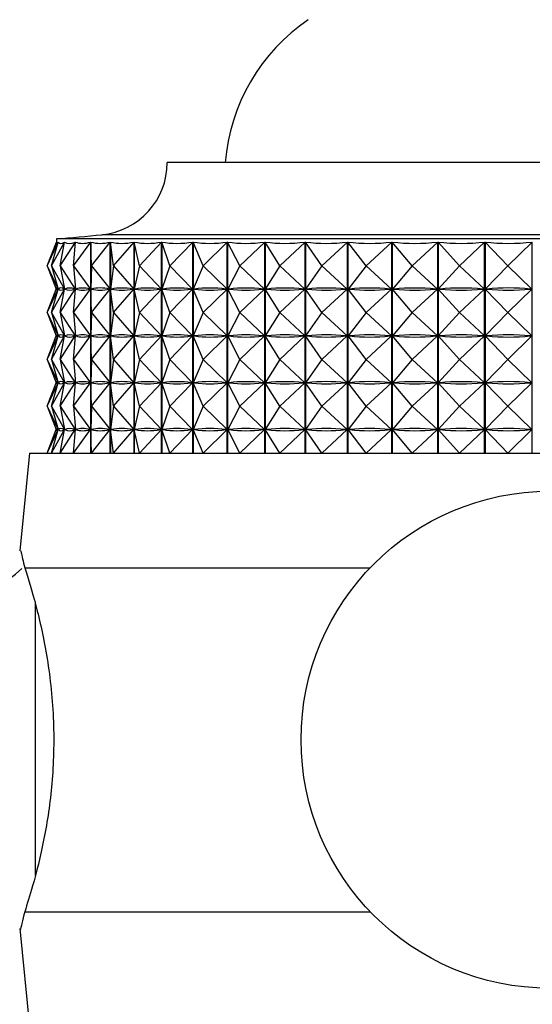
# Model space of a CAD drawing. Units: millimetres. Extents: x 15 to 2213, y 37 to 1668.
# Drawn here: x 1903 to 1917, y 1004 to 1030 of the extents above; entities that cross this region are included whole.
import ezdxf

# ---------------------------------------------------------------- set-up
doc = ezdxf.new("R2010")
doc.units = ezdxf.units.MM
doc.header["$LTSCALE"] = 8

msp = doc.modelspace()

# ---------------------------------------------------------------- linework, layer by layer
at = {"color": 7, "linetype": 'Continuous', "lineweight": 25}
for p, q in [((1920.888, 1026.266), (1906.995, 1026.266)), ((1903.854, 1023.566), (1904.142, 1024.184)), ((1903.854, 1023.566), (1904.095, 1024.183)), ((1903.963, 1023.566), (1904.308, 1024.184)), ((1903.963, 1023.566), (1904.143, 1024.184)), ((1904.095, 1024.266), (1904.095, 1024.171)), ((1922.018, 1024.266), (1904.095, 1024.266)), ((1904.142, 1024.181), (1904.142, 1024.184)), ((1904.193, 1023.566), (1904.592, 1024.184)), ((1904.193, 1023.566), (1904.31, 1024.184)), ((1904.308, 1024.174), (1904.308, 1024.184)), ((1904.543, 1023.566), (1904.595, 1024.184)), ((1904.543, 1023.566), (1904.993, 1024.184)), ((1904.592, 1024.149), (1904.592, 1024.184)), ((1904.993, 1018.666), (1904.993, 1024.184)), ((1904.997, 1024.184), (1904.997, 1018.666)), ((1905.01, 1023.566), (1904.997, 1024.184)), ((1905.01, 1023.566), (1905.505, 1024.184)), ((1905.505, 1018.666), (1905.505, 1024.184)), ((1905.51, 1024.184), (1905.51, 1018.666)), ((1905.588, 1023.566), (1905.51, 1024.184)), ((1905.588, 1023.566), (1906.125, 1024.184)), ((1906.125, 1018.666), (1906.125, 1024.184)), ((1906.131, 1024.184), (1906.131, 1018.666)), ((1906.273, 1023.566), (1906.131, 1024.184)), ((1906.273, 1023.566), (1906.846, 1024.184)), ((1906.846, 1018.666), (1906.846, 1024.184)), ((1906.853, 1024.184), (1906.853, 1018.666)), ((1907.058, 1023.566), (1906.853, 1024.184)), ((1907.058, 1023.566), (1907.662, 1024.184)), ((1907.662, 1018.666), (1907.662, 1024.184)), ((1907.67, 1024.184), (1907.67, 1018.666)), ((1907.935, 1023.566), (1907.67, 1024.184)), ((1907.935, 1023.566), (1908.565, 1024.184)), ((1908.565, 1018.666), (1908.565, 1024.184)), ((1908.574, 1024.184), (1908.574, 1018.666)), ((1908.897, 1023.566), (1908.574, 1024.184)), ((1908.897, 1023.566), (1909.547, 1024.184)), ((1909.547, 1018.666), (1909.547, 1024.184)), ((1909.556, 1024.184), (1909.556, 1018.666)), ((1909.935, 1023.566), (1909.556, 1024.184)), ((1909.935, 1023.566), (1910.599, 1024.184)), ((1910.599, 1018.666), (1910.599, 1024.184)), ((1910.608, 1024.184), (1910.608, 1018.666)), ((1911.039, 1023.566), (1910.608, 1024.184)), ((1911.039, 1023.566), (1911.71, 1024.184)), ((1911.71, 1018.666), (1911.71, 1024.184)), ((1911.719, 1024.184), (1911.719, 1018.666)), ((1912.198, 1023.566), (1911.719, 1024.184)), ((1912.198, 1023.566), (1912.87, 1024.184)), ((1912.87, 1018.666), (1912.87, 1024.184)), ((1912.88, 1024.184), (1912.88, 1018.666)), ((1913.402, 1023.566), (1912.88, 1024.184)), ((1913.402, 1023.566), (1914.069, 1024.184)), ((1914.069, 1018.666), (1914.069, 1024.184)), ((1914.079, 1024.184), (1914.079, 1018.666)), ((1914.64, 1023.566), (1914.079, 1024.184)), ((1914.64, 1023.566), (1915.295, 1024.184)), ((1915.295, 1018.666), (1915.295, 1024.184)), ((1915.306, 1024.184), (1915.306, 1018.666)), ((1915.9, 1023.566), (1915.306, 1024.184)), ((1915.9, 1023.566), (1916.537, 1024.184)), ((1916.537, 1018.666), (1916.537, 1024.184)), ((1903.854, 1023.566), (1904.139, 1022.954)), ((1903.854, 1023.566), (1904.093, 1022.954)), ((1903.963, 1023.566), (1904.305, 1022.954)), ((1903.963, 1023.566), (1904.141, 1022.954)), ((1904.193, 1023.566), (1904.589, 1022.954)), ((1904.193, 1023.566), (1904.309, 1022.954)), ((1904.543, 1023.566), (1904.989, 1022.954)), ((1904.543, 1023.566), (1904.595, 1022.954)), ((1905.01, 1023.566), (1904.997, 1022.954)), ((1905.01, 1023.566), (1905.501, 1022.954)), ((1905.588, 1023.566), (1905.511, 1022.954)), ((1905.588, 1023.566), (1906.12, 1022.954)), ((1906.273, 1023.566), (1906.132, 1022.954)), ((1906.273, 1023.566), (1906.841, 1022.954)), ((1907.058, 1023.566), (1906.855, 1022.954)), ((1907.058, 1023.566), (1907.657, 1022.954)), ((1907.935, 1023.566), (1907.672, 1022.954)), ((1907.935, 1023.566), (1908.56, 1022.954)), ((1908.897, 1023.566), (1908.576, 1022.954)), ((1908.897, 1023.566), (1909.542, 1022.954)), ((1909.935, 1023.566), (1909.559, 1022.954)), ((1909.935, 1023.566), (1910.593, 1022.954)), ((1911.039, 1023.566), (1910.612, 1022.954)), ((1911.039, 1023.566), (1911.704, 1022.954)), ((1912.198, 1023.566), (1911.724, 1022.954)), ((1912.198, 1023.566), (1912.864, 1022.954)), ((1913.402, 1023.566), (1912.885, 1022.954)), ((1913.402, 1023.566), (1914.063, 1022.954)), ((1914.64, 1023.566), (1914.084, 1022.954)), ((1914.64, 1023.566), (1915.29, 1022.954)), ((1915.9, 1023.566), (1915.311, 1022.954)), ((1915.9, 1023.566), (1916.532, 1022.954)), ((1903.854, 1022.341), (1904.139, 1022.954)), ((1903.854, 1022.341), (1904.093, 1022.954)), ((1903.963, 1022.341), (1904.305, 1022.954)), ((1903.963, 1022.341), (1904.141, 1022.954)), ((1904.095, 1022.954), (1904.093, 1022.954)), ((1904.139, 1022.954), (1904.138, 1022.954)), ((1904.147, 1022.954), (1904.141, 1022.954)), ((1904.193, 1022.341), (1904.589, 1022.954)), ((1904.193, 1022.341), (1904.309, 1022.954)), ((1904.305, 1022.954), (1904.299, 1022.954)), ((1904.308, 1022.949), (1904.308, 1022.959)), ((1904.319, 1022.954), (1904.309, 1022.954)), ((1904.543, 1022.341), (1904.989, 1022.954)), ((1904.543, 1022.341), (1904.595, 1022.954)), ((1904.589, 1022.954), (1904.579, 1022.954)), ((1904.592, 1022.924), (1904.592, 1022.984)), ((1904.609, 1022.954), (1904.595, 1022.954)), ((1904.989, 1022.954), (1904.975, 1022.954)), ((1905.01, 1022.341), (1904.997, 1022.954)), ((1905.015, 1022.954), (1904.997, 1022.954)), ((1905.01, 1022.341), (1905.501, 1022.954)), ((1905.501, 1022.954), (1905.483, 1022.954)), ((1905.588, 1022.341), (1905.511, 1022.954)), ((1905.533, 1022.954), (1905.511, 1022.954)), ((1905.588, 1022.341), (1906.12, 1022.954)), ((1906.12, 1022.954), (1906.098, 1022.954)), ((1906.273, 1022.341), (1906.132, 1022.954)), ((1906.158, 1022.954), (1906.132, 1022.954)), ((1906.273, 1022.341), (1906.841, 1022.954)), ((1906.841, 1022.954), (1906.815, 1022.954)), ((1906.884, 1022.954), (1906.855, 1022.954)), ((1907.058, 1022.341), (1906.855, 1022.954)), ((1907.058, 1022.341), (1907.657, 1022.954)), ((1907.657, 1022.954), (1907.628, 1022.954)), ((1907.935, 1022.341), (1907.672, 1022.954)), ((1907.704, 1022.954), (1907.672, 1022.954)), ((1907.935, 1022.341), (1908.56, 1022.954)), ((1908.56, 1022.954), (1908.527, 1022.954)), ((1908.612, 1022.954), (1908.576, 1022.954)), ((1908.897, 1022.341), (1908.576, 1022.954)), ((1908.897, 1022.341), (1909.542, 1022.954)), ((1909.542, 1022.954), (1909.506, 1022.954)), ((1909.935, 1022.341), (1909.559, 1022.954)), ((1909.597, 1022.954), (1909.559, 1022.954)), ((1909.935, 1022.341), (1910.593, 1022.954)), ((1910.593, 1022.954), (1910.555, 1022.954)), ((1911.039, 1022.341), (1910.612, 1022.954)), ((1910.652, 1022.954), (1910.612, 1022.954)), ((1911.039, 1022.341), (1911.704, 1022.954)), ((1911.704, 1022.954), (1911.664, 1022.954)), ((1911.765, 1022.954), (1911.724, 1022.954)), ((1912.198, 1022.341), (1911.724, 1022.954)), ((1912.198, 1022.341), (1912.864, 1022.954)), ((1912.864, 1022.954), (1912.823, 1022.954)), ((1913.402, 1022.341), (1912.885, 1022.954)), ((1912.928, 1022.954), (1912.885, 1022.954)), ((1913.402, 1022.341), (1914.063, 1022.954)), ((1914.063, 1022.954), (1914.02, 1022.954)), ((1914.64, 1022.341), (1914.084, 1022.954)), ((1914.128, 1022.954), (1914.084, 1022.954)), ((1914.64, 1022.341), (1915.29, 1022.954)), ((1915.29, 1022.954), (1915.246, 1022.954)), ((1915.9, 1022.341), (1915.311, 1022.954)), ((1915.356, 1022.954), (1915.311, 1022.954)), ((1915.9, 1022.341), (1916.532, 1022.954)), ((1916.532, 1022.954), (1916.487, 1022.954)), ((1903.854, 1022.341), (1904.139, 1021.729)), ((1903.854, 1022.341), (1904.093, 1021.729)), ((1903.963, 1022.341), (1904.305, 1021.729)), ((1903.963, 1022.341), (1904.141, 1021.729)), ((1904.193, 1022.341), (1904.589, 1021.729)), ((1904.193, 1022.341), (1904.309, 1021.729)), ((1904.543, 1022.341), (1904.989, 1021.729)), ((1904.543, 1022.341), (1904.595, 1021.729)), ((1905.01, 1022.341), (1904.997, 1021.729)), ((1905.01, 1022.341), (1905.501, 1021.729)), ((1905.588, 1022.341), (1905.511, 1021.729)), ((1905.588, 1022.341), (1906.12, 1021.729)), ((1906.273, 1022.341), (1906.132, 1021.729)), ((1906.273, 1022.341), (1906.841, 1021.729)), ((1907.058, 1022.341), (1906.855, 1021.729)), ((1907.058, 1022.341), (1907.657, 1021.729)), ((1907.935, 1022.341), (1907.672, 1021.729)), ((1907.935, 1022.341), (1908.56, 1021.729)), ((1908.897, 1022.341), (1908.576, 1021.729)), ((1908.897, 1022.341), (1909.542, 1021.729)), ((1909.935, 1022.341), (1909.559, 1021.729)), ((1909.935, 1022.341), (1910.593, 1021.729)), ((1911.039, 1022.341), (1910.612, 1021.729)), ((1911.039, 1022.341), (1911.704, 1021.729)), ((1912.198, 1022.341), (1911.724, 1021.729)), ((1912.198, 1022.341), (1912.864, 1021.729)), ((1913.402, 1022.341), (1912.885, 1021.729)), ((1913.402, 1022.341), (1914.063, 1021.729)), ((1914.64, 1022.341), (1914.084, 1021.729)), ((1914.64, 1022.341), (1915.29, 1021.729)), ((1915.9, 1022.341), (1915.311, 1021.729)), ((1915.9, 1022.341), (1916.532, 1021.729)), ((1903.854, 1021.116), (1904.139, 1021.729)), ((1903.854, 1021.116), (1904.093, 1021.729)), ((1903.963, 1021.116), (1904.305, 1021.729)), ((1903.963, 1021.116), (1904.141, 1021.729)), ((1904.095, 1021.729), (1904.093, 1021.729)), ((1904.139, 1021.729), (1904.138, 1021.729)), ((1904.147, 1021.729), (1904.141, 1021.729)), ((1904.193, 1021.116), (1904.589, 1021.729)), ((1904.193, 1021.116), (1904.309, 1021.729)), ((1904.305, 1021.729), (1904.299, 1021.729)), ((1904.308, 1021.724), (1904.308, 1021.734)), ((1904.319, 1021.729), (1904.309, 1021.729)), ((1904.543, 1021.116), (1904.989, 1021.729)), ((1904.543, 1021.116), (1904.595, 1021.729)), ((1904.589, 1021.729), (1904.579, 1021.729)), ((1904.592, 1021.699), (1904.592, 1021.759)), ((1904.609, 1021.729), (1904.595, 1021.729)), ((1904.989, 1021.729), (1904.975, 1021.729)), ((1905.01, 1021.116), (1904.997, 1021.729)), ((1905.015, 1021.729), (1904.997, 1021.729)), ((1905.01, 1021.116), (1905.501, 1021.729)), ((1905.501, 1021.729), (1905.483, 1021.729)), ((1905.533, 1021.729), (1905.511, 1021.729)), ((1905.588, 1021.116), (1905.511, 1021.729)), ((1905.588, 1021.116), (1906.12, 1021.729)), ((1906.12, 1021.729), (1906.098, 1021.729)), ((1906.158, 1021.729), (1906.132, 1021.729)), ((1906.273, 1021.116), (1906.132, 1021.729)), ((1906.273, 1021.116), (1906.841, 1021.729)), ((1906.841, 1021.729), (1906.815, 1021.729)), ((1907.058, 1021.116), (1906.855, 1021.729)), ((1906.884, 1021.729), (1906.855, 1021.729)), ((1907.058, 1021.116), (1907.657, 1021.729)), ((1907.657, 1021.729), (1907.628, 1021.729)), ((1907.935, 1021.116), (1907.672, 1021.729)), ((1907.704, 1021.729), (1907.672, 1021.729)), ((1907.935, 1021.116), (1908.56, 1021.729)), ((1908.56, 1021.729), (1908.527, 1021.729)), ((1908.612, 1021.729), (1908.576, 1021.729)), ((1908.897, 1021.116), (1908.576, 1021.729)), ((1908.897, 1021.116), (1909.542, 1021.729)), ((1909.542, 1021.729), (1909.506, 1021.729)), ((1909.597, 1021.729), (1909.559, 1021.729)), ((1909.935, 1021.116), (1909.559, 1021.729)), ((1909.935, 1021.116), (1910.593, 1021.729)), ((1910.593, 1021.729), (1910.555, 1021.729)), ((1911.039, 1021.116), (1910.612, 1021.729)), ((1910.652, 1021.729), (1910.612, 1021.729)), ((1911.039, 1021.116), (1911.704, 1021.729)), ((1911.704, 1021.729), (1911.664, 1021.729)), ((1911.765, 1021.729), (1911.724, 1021.729)), ((1912.198, 1021.116), (1911.724, 1021.729)), ((1912.198, 1021.116), (1912.864, 1021.729)), ((1912.864, 1021.729), (1912.823, 1021.729)), ((1912.928, 1021.729), (1912.885, 1021.729)), ((1913.402, 1021.116), (1912.885, 1021.729)), ((1913.402, 1021.116), (1914.063, 1021.729)), ((1914.063, 1021.729), (1914.02, 1021.729)), ((1914.64, 1021.116), (1914.084, 1021.729)), ((1914.128, 1021.729), (1914.084, 1021.729)), ((1914.64, 1021.116), (1915.29, 1021.729)), ((1915.29, 1021.729), (1915.246, 1021.729)), ((1915.356, 1021.729), (1915.311, 1021.729)), ((1915.9, 1021.116), (1915.311, 1021.729)), ((1915.9, 1021.116), (1916.532, 1021.729)), ((1916.532, 1021.729), (1916.487, 1021.729)), ((1903.854, 1021.116), (1904.139, 1020.504)), ((1903.854, 1021.116), (1904.093, 1020.504)), ((1903.963, 1021.116), (1904.305, 1020.504)), ((1903.963, 1021.116), (1904.141, 1020.504)), ((1904.193, 1021.116), (1904.589, 1020.504)), ((1904.193, 1021.116), (1904.309, 1020.504)), ((1904.543, 1021.116), (1904.989, 1020.504)), ((1904.543, 1021.116), (1904.595, 1020.504)), ((1905.01, 1021.116), (1904.997, 1020.504)), ((1905.01, 1021.116), (1905.501, 1020.504)), ((1905.588, 1021.116), (1905.511, 1020.504)), ((1905.588, 1021.116), (1906.12, 1020.504)), ((1906.273, 1021.116), (1906.132, 1020.504)), ((1906.273, 1021.116), (1906.841, 1020.504)), ((1907.058, 1021.116), (1906.855, 1020.504)), ((1907.058, 1021.116), (1907.657, 1020.504)), ((1907.935, 1021.116), (1907.672, 1020.504)), ((1907.935, 1021.116), (1908.56, 1020.504)), ((1908.897, 1021.116), (1908.576, 1020.504)), ((1908.897, 1021.116), (1909.542, 1020.504)), ((1909.935, 1021.116), (1909.559, 1020.504)), ((1909.935, 1021.116), (1910.593, 1020.504)), ((1911.039, 1021.116), (1910.612, 1020.504)), ((1911.039, 1021.116), (1911.704, 1020.504)), ((1912.198, 1021.116), (1911.724, 1020.504)), ((1912.198, 1021.116), (1912.864, 1020.504)), ((1913.402, 1021.116), (1912.885, 1020.504)), ((1913.402, 1021.116), (1914.063, 1020.504)), ((1914.64, 1021.116), (1914.084, 1020.504)), ((1914.64, 1021.116), (1915.29, 1020.504)), ((1915.9, 1021.116), (1915.311, 1020.504)), ((1915.9, 1021.116), (1916.532, 1020.504)), ((1903.854, 1019.891), (1904.139, 1020.504)), ((1903.854, 1019.891), (1904.093, 1020.504)), ((1903.963, 1019.891), (1904.305, 1020.504)), ((1903.963, 1019.891), (1904.141, 1020.504)), ((1904.095, 1020.504), (1904.093, 1020.504)), ((1904.139, 1020.504), (1904.138, 1020.504)), ((1904.147, 1020.504), (1904.141, 1020.504)), ((1904.193, 1019.891), (1904.589, 1020.504)), ((1904.193, 1019.891), (1904.309, 1020.504)), ((1904.305, 1020.504), (1904.299, 1020.504)), ((1904.308, 1020.499), (1904.308, 1020.509)), ((1904.319, 1020.504), (1904.309, 1020.504)), ((1904.543, 1019.891), (1904.989, 1020.504)), ((1904.543, 1019.891), (1904.595, 1020.504)), ((1904.589, 1020.504), (1904.579, 1020.504)), ((1904.592, 1020.474), (1904.592, 1020.534)), ((1904.609, 1020.504), (1904.595, 1020.504)), ((1904.989, 1020.504), (1904.975, 1020.504)), ((1905.01, 1019.891), (1904.997, 1020.504)), ((1905.015, 1020.504), (1904.997, 1020.504)), ((1905.01, 1019.891), (1905.501, 1020.504)), ((1905.501, 1020.504), (1905.483, 1020.504)), ((1905.588, 1019.891), (1905.511, 1020.504)), ((1905.533, 1020.504), (1905.511, 1020.504)), ((1905.588, 1019.891), (1906.12, 1020.504)), ((1906.12, 1020.504), (1906.098, 1020.504)), ((1906.273, 1019.891), (1906.132, 1020.504)), ((1906.158, 1020.504), (1906.132, 1020.504)), ((1906.273, 1019.891), (1906.841, 1020.504)), ((1906.841, 1020.504), (1906.815, 1020.504)), ((1906.884, 1020.504), (1906.855, 1020.504)), ((1907.058, 1019.891), (1906.855, 1020.504)), ((1907.058, 1019.891), (1907.657, 1020.504)), ((1907.657, 1020.504), (1907.628, 1020.504)), ((1907.704, 1020.504), (1907.672, 1020.504)), ((1907.935, 1019.891), (1907.672, 1020.504)), ((1907.935, 1019.891), (1908.56, 1020.504)), ((1908.56, 1020.504), (1908.527, 1020.504)), ((1908.612, 1020.504), (1908.576, 1020.504)), ((1908.897, 1019.891), (1908.576, 1020.504)), ((1908.897, 1019.891), (1909.542, 1020.504)), ((1909.542, 1020.504), (1909.506, 1020.504)), ((1909.597, 1020.504), (1909.559, 1020.504)), ((1909.935, 1019.891), (1909.559, 1020.504)), ((1909.935, 1019.891), (1910.593, 1020.504)), ((1910.593, 1020.504), (1910.555, 1020.504)), ((1911.039, 1019.891), (1910.612, 1020.504)), ((1910.652, 1020.504), (1910.612, 1020.504)), ((1911.039, 1019.891), (1911.704, 1020.504)), ((1911.704, 1020.504), (1911.664, 1020.504)), ((1911.765, 1020.504), (1911.724, 1020.504)), ((1912.198, 1019.891), (1911.724, 1020.504)), ((1912.198, 1019.891), (1912.864, 1020.504)), ((1912.864, 1020.504), (1912.823, 1020.504)), ((1913.402, 1019.891), (1912.885, 1020.504)), ((1912.928, 1020.504), (1912.885, 1020.504)), ((1913.402, 1019.891), (1914.063, 1020.504)), ((1914.063, 1020.504), (1914.02, 1020.504)), ((1914.128, 1020.504), (1914.084, 1020.504)), ((1914.64, 1019.891), (1914.084, 1020.504)), ((1914.64, 1019.891), (1915.29, 1020.504)), ((1915.29, 1020.504), (1915.246, 1020.504)), ((1915.9, 1019.891), (1915.311, 1020.504)), ((1915.356, 1020.504), (1915.311, 1020.504)), ((1915.9, 1019.891), (1916.532, 1020.504)), ((1916.532, 1020.504), (1916.487, 1020.504)), ((1903.854, 1019.891), (1904.139, 1019.279)), ((1903.854, 1019.891), (1904.093, 1019.279)), ((1903.963, 1019.891), (1904.305, 1019.279)), ((1903.963, 1019.891), (1904.141, 1019.279)), ((1904.193, 1019.891), (1904.589, 1019.279)), ((1904.193, 1019.891), (1904.309, 1019.279)), ((1904.543, 1019.891), (1904.989, 1019.279)), ((1904.543, 1019.891), (1904.595, 1019.279)), ((1905.01, 1019.891), (1904.997, 1019.279)), ((1905.01, 1019.891), (1905.501, 1019.279)), ((1905.588, 1019.891), (1905.511, 1019.279)), ((1905.588, 1019.891), (1906.12, 1019.279)), ((1906.273, 1019.891), (1906.132, 1019.279)), ((1906.273, 1019.891), (1906.841, 1019.279)), ((1907.058, 1019.891), (1906.855, 1019.279)), ((1907.058, 1019.891), (1907.657, 1019.279)), ((1907.935, 1019.891), (1907.672, 1019.279)), ((1907.935, 1019.891), (1908.56, 1019.279)), ((1908.897, 1019.891), (1908.576, 1019.279)), ((1908.897, 1019.891), (1909.542, 1019.279)), ((1909.935, 1019.891), (1909.559, 1019.279)), ((1909.935, 1019.891), (1910.593, 1019.279)), ((1911.039, 1019.891), (1910.612, 1019.279)), ((1911.039, 1019.891), (1911.704, 1019.279)), ((1912.198, 1019.891), (1911.724, 1019.279)), ((1912.198, 1019.891), (1912.864, 1019.279)), ((1913.402, 1019.891), (1912.885, 1019.279)), ((1913.402, 1019.891), (1914.063, 1019.279)), ((1914.64, 1019.891), (1914.084, 1019.279)), ((1914.64, 1019.891), (1915.29, 1019.279)), ((1915.9, 1019.891), (1915.311, 1019.279)), ((1915.9, 1019.891), (1916.532, 1019.279)), ((1903.854, 1018.666), (1904.139, 1019.279)), ((1903.854, 1018.666), (1904.093, 1019.279)), ((1903.963, 1018.666), (1904.305, 1019.279)), ((1903.963, 1018.666), (1904.141, 1019.279)), ((1904.095, 1019.279), (1904.093, 1019.279)), ((1904.139, 1019.279), (1904.138, 1019.279)), ((1904.147, 1019.279), (1904.141, 1019.279)), ((1904.193, 1018.666), (1904.589, 1019.279)), ((1904.193, 1018.666), (1904.309, 1019.279)), ((1904.305, 1019.279), (1904.299, 1019.279)), ((1904.308, 1019.274), (1904.308, 1019.284)), ((1904.319, 1019.279), (1904.309, 1019.279)), ((1904.543, 1018.666), (1904.989, 1019.279)), ((1904.543, 1018.666), (1904.595, 1019.279)), ((1904.589, 1019.279), (1904.579, 1019.279)), ((1904.592, 1019.249), (1904.592, 1019.309)), ((1904.609, 1019.279), (1904.595, 1019.279)), ((1904.989, 1019.279), (1904.975, 1019.279)), ((1905.01, 1018.666), (1904.997, 1019.279)), ((1905.015, 1019.279), (1904.997, 1019.279)), ((1905.01, 1018.666), (1905.501, 1019.279)), ((1905.501, 1019.279), (1905.483, 1019.279)), ((1905.533, 1019.279), (1905.511, 1019.279)), ((1905.588, 1018.666), (1905.511, 1019.279)), ((1905.588, 1018.666), (1906.12, 1019.279)), ((1906.12, 1019.279), (1906.098, 1019.279)), ((1906.158, 1019.279), (1906.132, 1019.279)), ((1906.273, 1018.666), (1906.132, 1019.279)), ((1906.273, 1018.666), (1906.841, 1019.279)), ((1906.841, 1019.279), (1906.815, 1019.279)), ((1907.058, 1018.666), (1906.855, 1019.279)), ((1906.884, 1019.279), (1906.855, 1019.279)), ((1907.058, 1018.666), (1907.657, 1019.279)), ((1907.657, 1019.279), (1907.628, 1019.279)), ((1907.935, 1018.666), (1907.672, 1019.279)), ((1907.704, 1019.279), (1907.672, 1019.279)), ((1907.935, 1018.666), (1908.56, 1019.279)), ((1908.56, 1019.279), (1908.527, 1019.279)), ((1908.612, 1019.279), (1908.576, 1019.279)), ((1908.897, 1018.666), (1908.576, 1019.279)), ((1908.897, 1018.666), (1909.542, 1019.279)), ((1909.542, 1019.279), (1909.506, 1019.279)), ((1909.935, 1018.666), (1909.559, 1019.279)), ((1909.597, 1019.279), (1909.559, 1019.279)), ((1909.935, 1018.666), (1910.593, 1019.279)), ((1910.593, 1019.279), (1910.555, 1019.279)), ((1910.652, 1019.279), (1910.612, 1019.279)), ((1911.039, 1018.666), (1910.612, 1019.279)), ((1911.039, 1018.666), (1911.704, 1019.279)), ((1911.704, 1019.279), (1911.664, 1019.279)), ((1911.765, 1019.279), (1911.724, 1019.279)), ((1912.198, 1018.666), (1911.724, 1019.279)), ((1912.198, 1018.666), (1912.864, 1019.279)), ((1912.864, 1019.279), (1912.823, 1019.279)), ((1912.928, 1019.279), (1912.885, 1019.279)), ((1913.402, 1018.666), (1912.885, 1019.279)), ((1913.402, 1018.666), (1914.063, 1019.279)), ((1914.063, 1019.279), (1914.02, 1019.279)), ((1914.128, 1019.279), (1914.084, 1019.279)), ((1914.64, 1018.666), (1914.084, 1019.279)), ((1914.64, 1018.666), (1915.29, 1019.279)), ((1915.29, 1019.279), (1915.246, 1019.279)), ((1915.356, 1019.279), (1915.311, 1019.279)), ((1915.9, 1018.666), (1915.311, 1019.279)), ((1915.9, 1018.666), (1916.532, 1019.279)), ((1916.532, 1019.279), (1916.487, 1019.279)), ((1903.395, 1018.666), (1903.139, 1016.105)), ((1903.395, 1018.666), (1930.595, 1018.666)), ((1903.267, 1015.666), (1912.304, 1015.666)), ((1903.267, 1006.666), (1912.304, 1006.666)), ((1903.139, 1006.228), (1903.395, 1003.666))]:
    msp.add_line(p, q, dxfattribs=at)
at = {"color": 8, "linetype": 'Continuous', "lineweight": 25}
for p, q in [((1921.556, 1024.375), (1905.28, 1024.375)), ((1903.548, 1007.618), (1903.548, 1014.779))]:
    msp.add_line(p, q, dxfattribs=at)
at = {"color": 7, "linetype": 'Continuous', "lineweight": 25}
msp.add_circle((1916.995, 1011.166), 6.5, dxfattribs=at)
for centre, radius, start, end in [((1913.495, 1025.868), 5, 124.2314, 175.4312), ((1905.095, 1026.266), 1.9, 275.5962, 0), ((1895.481, 1124.38), 100.483, 274.91752, 275.59624), ((1900.306, 1018.89), 4.344, 221.9847, 311.6657)]:
    msp.add_arc(centre, radius, start, end, dxfattribs=at)
for centre, major_axis, ratio, start_param, end_param in [((1916.995, 1054.25), (12.894, 30.099), 0.01356, 3.099485, 3.195317), ((1916.995, 1054.25), (12.817, 30.094), 0.048528, 3.114342, 3.210174), ((1916.995, 1054.25), (12.654, 30.081), 0.083395, 3.128742, 3.224574), ((1916.995, 1054.25), (12.402, 30.064), 0.118074, 3.142345, 3.238177), ((1916.995, 1054.25), (12.059, 30.044), 0.152458, 3.154796, 3.250628), ((1916.995, 1054.25), (11.623, 30.022), 0.186408, 3.165719, 3.261551), ((1916.995, 1054.25), (11.088, 30.001), 0.219741, 3.174713, 3.270546), ((1916.995, 1054.25), (10.451, 29.984), 0.252219, 3.181359, 3.277191), ((1916.995, 1054.25), (9.705, 29.974), 0.28353, 3.185221, 3.281053), ((1916.995, 1054.25), (8.845, 29.972), 0.313283, 3.185871, 3.281704), ((1916.995, 1054.25), (7.868, 29.98), 0.340987, 3.182926, 3.278758), ((1916.995, 1054.25), (6.77, 29.998), 0.366059, 3.176099, 3.271931), ((1916.995, 1054.25), (5.553, 30.023), 0.387831, 3.165282, 3.261114), ((1916.995, 1054.25), (4.225, 30.051), 0.405593, 3.150637, 3.246469), ((1916.995, 1054.25), (2.803, 30.077), 0.41865, 3.132673, 3.228505), ((1916.995, 1054.25), (1.313, 30.095), 0.426418, 3.112283, 3.208115), ((1916.995, 992.883), (-12.894, 30.099), 0.01356, 6.233351, 6.321403), ((1916.995, 1053.025), (12.894, 30.099), 0.01356, 3.103375, 3.191427), ((1916.995, 992.883), (-12.817, 30.094), 0.048528, 6.218494, 6.306546), ((1916.995, 1053.025), (12.817, 30.094), 0.048528, 3.118232, 3.206284), ((1916.995, 992.883), (-12.654, 30.081), 0.083395, 6.204094, 6.292146), ((1916.995, 1053.025), (12.654, 30.081), 0.083395, 3.132632, 3.220684), ((1916.995, 992.883), (-12.402, 30.064), 0.118074, 6.19049, 6.278543), ((1916.995, 1053.025), (12.402, 30.064), 0.118074, 3.146235, 3.234288), ((1916.995, 992.883), (-12.059, 30.044), 0.152458, 6.17804, 6.266092), ((1916.995, 1053.025), (12.059, 30.044), 0.152458, 3.158686, 3.246738), ((1916.995, 992.883), (-11.623, 30.022), 0.186408, 6.167117, 6.255169), ((1916.995, 1053.025), (11.623, 30.022), 0.186408, 3.169609, 3.257661), ((1916.995, 992.883), (-11.088, 30.001), 0.219741, 6.158122, 6.246175), ((1916.995, 1053.025), (11.088, 30.001), 0.219741, 3.178603, 3.266656), ((1916.995, 992.883), (-10.451, 29.984), 0.252219, 6.151477, 6.239529), ((1916.995, 1053.025), (10.451, 29.984), 0.252219, 3.185249, 3.273301), ((1916.995, 992.883), (-9.705, 29.974), 0.28353, 6.147615, 6.235667), ((1916.995, 1053.025), (9.705, 29.974), 0.28353, 3.189111, 3.277163), ((1916.995, 992.883), (-8.845, 29.972), 0.313283, 6.146964, 6.235017), ((1916.995, 1053.025), (8.845, 29.972), 0.313283, 3.189761, 3.277814), ((1916.995, 992.883), (-7.868, 29.98), 0.340987, 6.14991, 6.237962), ((1916.995, 1053.025), (7.868, 29.98), 0.340987, 3.186816, 3.274868), ((1916.995, 992.883), (-6.77, 29.998), 0.366059, 6.156737, 6.244789), ((1916.995, 1053.025), (6.77, 29.998), 0.366059, 3.179989, 3.268041), ((1916.995, 992.883), (-5.553, 30.023), 0.387831, 6.167554, 6.255606), ((1916.995, 1053.025), (5.553, 30.023), 0.387831, 3.169172, 3.257224), ((1916.995, 992.883), (-4.225, 30.051), 0.405593, 6.182199, 6.270251), ((1916.995, 1053.025), (4.225, 30.051), 0.405593, 3.154527, 3.242579), ((1916.995, 992.883), (-2.803, 30.077), 0.41865, 6.200163, 6.288215), ((1916.995, 1053.025), (2.803, 30.077), 0.41865, 3.136563, 3.224615), ((1916.995, 992.883), (-1.313, 30.095), 0.426418, 6.220553, 6.308605), ((1916.995, 1053.025), (1.313, 30.095), 0.426418, 3.116173, 3.204225), ((1916.995, 991.658), (-12.894, 30.099), 0.01356, 6.233351, 6.321403), ((1916.995, 1051.8), (12.894, 30.099), 0.01356, 3.103375, 3.191427), ((1916.995, 991.658), (-12.817, 30.094), 0.048528, 6.218494, 6.306546), ((1916.995, 1051.8), (12.817, 30.094), 0.048528, 3.118232, 3.206284), ((1916.995, 991.658), (-12.654, 30.081), 0.083395, 6.204094, 6.292146), ((1916.995, 1051.8), (12.654, 30.081), 0.083395, 3.132632, 3.220684), ((1916.995, 991.658), (-12.402, 30.064), 0.118074, 6.19049, 6.278543), ((1916.995, 1051.8), (12.402, 30.064), 0.118074, 3.146235, 3.234288), ((1916.995, 991.658), (-12.059, 30.044), 0.152458, 6.17804, 6.266092), ((1916.995, 1051.8), (12.059, 30.044), 0.152458, 3.158686, 3.246738), ((1916.995, 991.658), (-11.623, 30.022), 0.186408, 6.167117, 6.255169), ((1916.995, 1051.8), (11.623, 30.022), 0.186408, 3.169609, 3.257661), ((1916.995, 991.658), (-11.088, 30.001), 0.219741, 6.158122, 6.246175), ((1916.995, 1051.8), (11.088, 30.001), 0.219741, 3.178603, 3.266656), ((1916.995, 991.658), (-10.451, 29.984), 0.252219, 6.151477, 6.239529), ((1916.995, 1051.8), (10.451, 29.984), 0.252219, 3.185249, 3.273301), ((1916.995, 991.658), (-9.705, 29.974), 0.28353, 6.147615, 6.235667), ((1916.995, 1051.8), (9.705, 29.974), 0.28353, 3.189111, 3.277163), ((1916.995, 991.658), (-8.845, 29.972), 0.313283, 6.146964, 6.235017), ((1916.995, 1051.8), (8.845, 29.972), 0.313283, 3.189761, 3.277814), ((1916.995, 991.658), (-7.868, 29.98), 0.340987, 6.14991, 6.237962), ((1916.995, 1051.8), (7.868, 29.98), 0.340987, 3.186816, 3.274868), ((1916.995, 991.658), (-6.77, 29.998), 0.366059, 6.156737, 6.244789), ((1916.995, 1051.8), (6.77, 29.998), 0.366059, 3.179989, 3.268041), ((1916.995, 991.658), (-5.553, 30.023), 0.387831, 6.167554, 6.255606), ((1916.995, 1051.8), (5.553, 30.023), 0.387831, 3.169172, 3.257224), ((1916.995, 991.658), (-4.225, 30.051), 0.405593, 6.182199, 6.270251), ((1916.995, 1051.8), (4.225, 30.051), 0.405593, 3.154527, 3.242579), ((1916.995, 991.658), (-2.803, 30.077), 0.41865, 6.200163, 6.288215), ((1916.995, 1051.8), (2.803, 30.077), 0.41865, 3.136563, 3.224615), ((1916.995, 991.658), (-1.313, 30.095), 0.426418, 6.220553, 6.308605), ((1916.995, 1051.8), (1.313, 30.095), 0.426418, 3.116173, 3.204225), ((1916.995, 990.433), (-12.894, 30.099), 0.01356, 6.233351, 6.321403), ((1916.995, 1050.575), (12.894, 30.099), 0.01356, 3.103375, 3.191427), ((1916.995, 990.433), (-12.817, 30.094), 0.048528, 6.218494, 6.306546), ((1916.995, 1050.575), (12.817, 30.094), 0.048528, 3.118232, 3.206284), ((1916.995, 990.433), (-12.654, 30.081), 0.083395, 6.204094, 6.292146), ((1916.995, 1050.575), (12.654, 30.081), 0.083395, 3.132632, 3.220684), ((1916.995, 990.433), (-12.402, 30.064), 0.118074, 6.19049, 6.278543), ((1916.995, 1050.575), (12.402, 30.064), 0.118074, 3.146235, 3.234288), ((1916.995, 990.433), (-12.059, 30.044), 0.152458, 6.17804, 6.266092), ((1916.995, 1050.575), (12.059, 30.044), 0.152458, 3.158686, 3.246738), ((1916.995, 990.433), (-11.623, 30.022), 0.186408, 6.167117, 6.255169), ((1916.995, 1050.575), (11.623, 30.022), 0.186408, 3.169609, 3.257661), ((1916.995, 990.433), (-11.088, 30.001), 0.219741, 6.158122, 6.246175), ((1916.995, 1050.575), (11.088, 30.001), 0.219741, 3.178603, 3.266656), ((1916.995, 990.433), (-10.451, 29.984), 0.252219, 6.151477, 6.239529), ((1916.995, 1050.575), (10.451, 29.984), 0.252219, 3.185249, 3.273301), ((1916.995, 990.433), (-9.705, 29.974), 0.28353, 6.147615, 6.235667), ((1916.995, 1050.575), (9.705, 29.974), 0.28353, 3.189111, 3.277163), ((1916.995, 990.433), (-8.845, 29.972), 0.313283, 6.146964, 6.235017), ((1916.995, 1050.575), (8.845, 29.972), 0.313283, 3.189761, 3.277814), ((1916.995, 990.433), (-7.868, 29.98), 0.340987, 6.14991, 6.237962), ((1916.995, 1050.575), (7.868, 29.98), 0.340987, 3.186816, 3.274868), ((1916.995, 990.433), (-6.77, 29.998), 0.366059, 6.156737, 6.244789), ((1916.995, 1050.575), (6.77, 29.998), 0.366059, 3.179989, 3.268041), ((1916.995, 990.433), (-5.553, 30.023), 0.387831, 6.167554, 6.255606), ((1916.995, 1050.575), (5.553, 30.023), 0.387831, 3.169172, 3.257224), ((1916.995, 990.433), (-4.225, 30.051), 0.405593, 6.182199, 6.270251), ((1916.995, 1050.575), (4.225, 30.051), 0.405593, 3.154527, 3.242579), ((1916.995, 990.433), (-2.803, 30.077), 0.41865, 6.200163, 6.288215), ((1916.995, 1050.575), (2.803, 30.077), 0.41865, 3.136563, 3.224615), ((1916.995, 990.433), (-1.313, 30.095), 0.426418, 6.220553, 6.308605), ((1916.995, 1050.575), (1.313, 30.095), 0.426418, 3.116173, 3.204225), ((1916.995, 989.208), (-12.894, 30.099), 0.01356, 6.233351, 6.321403), ((1916.995, 1049.35), (12.894, 30.099), 0.01356, 3.103375, 3.191427), ((1916.995, 989.208), (-12.817, 30.094), 0.048528, 6.218494, 6.306546), ((1916.995, 1049.35), (12.817, 30.094), 0.048528, 3.118232, 3.206284), ((1916.995, 989.208), (-12.654, 30.081), 0.083395, 6.204094, 6.292146), ((1916.995, 1049.35), (12.654, 30.081), 0.083395, 3.132632, 3.220684), ((1916.995, 989.208), (-12.402, 30.064), 0.118074, 6.19049, 6.278543), ((1916.995, 1049.35), (12.402, 30.064), 0.118074, 3.146235, 3.234288), ((1916.995, 989.208), (-12.059, 30.044), 0.152458, 6.17804, 6.266092), ((1916.995, 1049.35), (12.059, 30.044), 0.152458, 3.158686, 3.246738), ((1916.995, 989.208), (-11.623, 30.022), 0.186408, 6.167117, 6.255169), ((1916.995, 1049.35), (11.623, 30.022), 0.186408, 3.169609, 3.257661), ((1916.995, 989.208), (-11.088, 30.001), 0.219741, 6.158122, 6.246175), ((1916.995, 1049.35), (11.088, 30.001), 0.219741, 3.178603, 3.266656), ((1916.995, 989.208), (-10.451, 29.984), 0.252219, 6.151477, 6.239529), ((1916.995, 1049.35), (10.451, 29.984), 0.252219, 3.185249, 3.273301), ((1916.995, 989.208), (-9.705, 29.974), 0.28353, 6.147615, 6.235667), ((1916.995, 1049.35), (9.705, 29.974), 0.28353, 3.189111, 3.277163), ((1916.995, 989.208), (-8.845, 29.972), 0.313283, 6.146964, 6.235017), ((1916.995, 1049.35), (8.845, 29.972), 0.313283, 3.189761, 3.277814), ((1916.995, 989.208), (-7.868, 29.98), 0.340987, 6.14991, 6.237962), ((1916.995, 1049.35), (7.868, 29.98), 0.340987, 3.186816, 3.274868), ((1916.995, 989.208), (-6.77, 29.998), 0.366059, 6.156737, 6.244789), ((1916.995, 1049.35), (6.77, 29.998), 0.366059, 3.179989, 3.268041), ((1916.995, 989.208), (-5.553, 30.023), 0.387831, 6.167554, 6.255606), ((1916.995, 1049.35), (5.553, 30.023), 0.387831, 3.169172, 3.257224), ((1916.995, 989.208), (-4.225, 30.051), 0.405593, 6.182199, 6.270251), ((1916.995, 1049.35), (4.225, 30.051), 0.405593, 3.154527, 3.242579), ((1916.995, 989.208), (-2.803, 30.077), 0.41865, 6.200163, 6.288215), ((1916.995, 1049.35), (2.803, 30.077), 0.41865, 3.136563, 3.224615), ((1916.995, 989.208), (-1.313, 30.095), 0.426418, 6.220553, 6.308605), ((1916.995, 1049.35), (1.313, 30.095), 0.426418, 3.116173, 3.204225)]:
    msp.add_ellipse(centre, major_axis=major_axis, ratio=ratio, start_param=start_param, end_param=end_param, dxfattribs=at)
for points, knots in [([(1903.161, 1016.103), (1903.16, 1016.11), (1903.156, 1016.126), (1903.228, 1015.827), (1903.267, 1015.666)], [0, 0, 0, 0, 0.460678, 1, 1, 1, 1]), ([(1903.267, 1015.666), (1903.361, 1015.368), (1903.551, 1014.77), (1903.877, 1013.328), (1904.052, 1011.683), (1904.006, 1010.014), (1903.781, 1008.517), (1903.488, 1007.359), (1903.333, 1006.876), (1903.267, 1006.666)], [0, 0, 0, 0, 0.152811, 0.305552, 0.458106, 0.601643, 0.741339, 0.887817, 1, 1, 1, 1]), ([(1903.267, 1006.666), (1903.213, 1006.447), (1903.14, 1006.147), (1903.157, 1006.212), (1903.161, 1006.23)], [0, 0, 0, 0, 0.729941, 1, 1, 1, 1])]:
    msp.add_open_spline(points, degree=3, knots=knots, dxfattribs=at)

doc.saveas('drawing.dxf')
